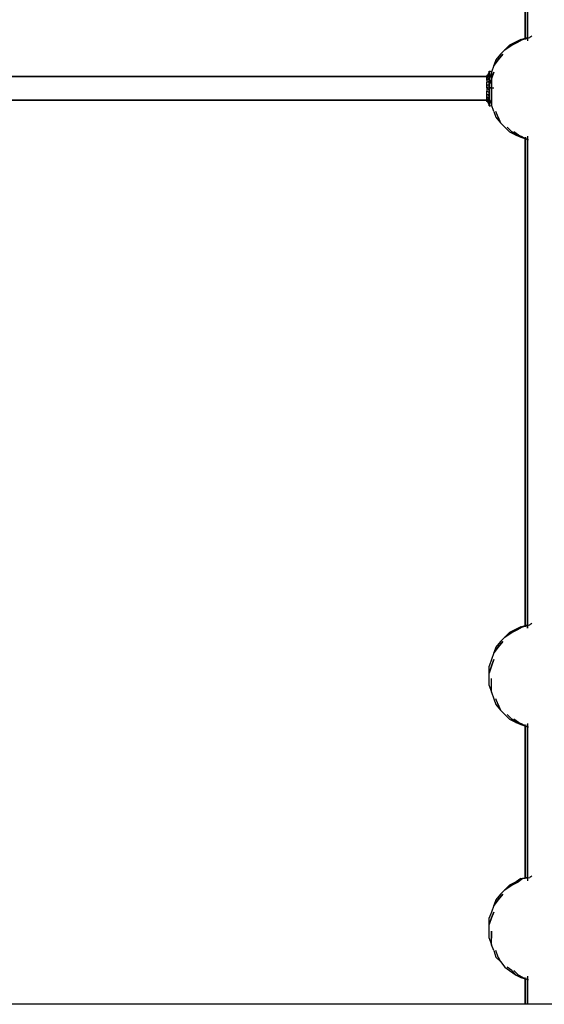
# Model space of a CAD drawing. Extents: x -3717 to 3718, y 0 to 2905.
# Drawn here: x -982 to 7, y 0 to 1856 of the extents above; entities that cross this region are included whole.
import ezdxf

# ---------------------------------------------------------------- set-up
doc = ezdxf.new("R2010")
doc.units = 0
doc.header["$LTSCALE"] = 5
doc.header["$PDMODE"] = 33
doc.header["$PDSIZE"] = 20
doc.layers.get('Defpoints').update_dxf_attribs({"linetype": 'CONTINUOUS'})
for name, color, linetype in [('Lg_area', 4, 'CONTINUOUS'), ('Lg_dim', 7, 'CONTINUOUS'), ('Lg_prod', 40, 'CONTINUOUS')]:
    doc.layers.add(name, color=color, linetype=linetype)
doc.styles.add('LG1', font='arial.ttf', dxfattribs={"height": 185})
doc.styles.get("Standard").update_dxf_attribs({"font": 'SIMPLEX'})
doc.dimstyles.new('LG_DIM', dxfattribs={"dimtxt": 2.5, "dimasz": 2.5, "dimexe": 1.25, "dimexo": 0.625, "dimtad": 1, "dimdec": 4, "dimdsep": 46, "dimlunit": 6, "dimtxsty": 'Standard', "dimcen": 2.5, "dimadec": 0, "dimazin": 0, "dimtfac": 1, "dimtdec": 4, "dimtmove": 0, "dimatfit": 3, "dimfxl": 0, "dimtolj": 1, "dimtzin": 0, "dimarcsym": 0})

# ---------------------------------------------------------------- blocks, each defined once
blk = doc.blocks.new('*D5')
at = {"layer": 'Defpoints', "color": 0}
for p in [(97.5, 2225.6), (-3427, 0), (-2326.4, 0)]:
    blk.add_point(p, dxfattribs=at)
at = {"layer": 'Lg_dim', "color": 0, "lineweight": -2}
for p, q in [((96.5, 2225.6), (-3477, 2225.6)), ((-3427, 2105.6), (-3427, 1256.9)), ((-3427, 120), (-3427, 967.9)), ((-2327.4, 0), (-3477, 0))]:
    blk.add_line(p, q, dxfattribs=at)
at = {"layer": 'Lg_dim', "color": 0}
for points in [[(-3447, 2105.6), (-3407, 2105.6), (-3427, 2225.6)], [(-3447, 120), (-3407, 120), (-3427, 0)]]:
    blk.add_solid(points, dxfattribs=at)
at = {"layer": 'Lg_dim', "color": 4, "insert": (-3427, 1112.4), "char_height": 185, "attachment_point": 5, "style": 'LG1'}
blk.add_mtext('\\A1;2230', dxfattribs=at)

msp = doc.modelspace()

# ---------------------------------------------------------------- linework, layer by layer
at = {"layer": 'Lg_area'}
msp.add_line((3717.5527, 0.00005), (-2243.4969, 0.00005), dxfattribs=at)
at = {"layer": 'Lg_prod'}
for p, q in [((-29.2718, 1820.491), (-29.2718, 2108.3826)), ((-29.2718, 2108.3826), (-29.2718, 1818.37415)), ((-25.0381, 2112.6163), (-25.0381, 1816.2573)), ((-25.0381, 2108.3826), (-25.0381, 1818.37415)), ((-25.0381, 1818.37415), (-25.0381, 2108.3826)), ((-37.7392, 1818.37415), (-25.0381, 1822.60785)), ((-25.0381, 1822.60785), (-33.5055, 1818.37415)), ((-33.5055, 1818.37415), (-20.8044, 1822.60785)), ((-25.0381, 1822.60785), (-33.5055, 1818.37415)), ((-25.0381, 1822.60785), (-33.5055, 1818.37415)), ((-16.5707, 1824.7247), (-20.8044, 1822.60785)), ((-58.9077, 1807.7899), (-67.3751, 1799.3225)), ((-67.3751, 1799.3225), (-54.674, 1807.7899)), ((-54.674, 1807.7899), (-67.3751, 1799.3225)), ((-46.2066, 1814.14045), (-58.9077, 1807.7899)), ((-54.674, 1807.7899), (-41.9729, 1814.14045)), ((-41.9729, 1814.14045), (-54.674, 1807.7899)), ((-37.7392, 1818.37415), (-46.2066, 1814.14045)), ((-46.2066, 1814.14045), (-33.5055, 1818.37415)), ((-33.5055, 1818.37415), (-41.9729, 1814.14045)), ((-33.5055, 1818.37415), (-41.9729, 1814.14045)), ((-75.8425, 1790.8551), (-84.3099, 1780.27085)), ((-80.0762, 1780.27085), (-71.6088, 1790.8551)), ((-71.6088, 1790.8551), (-80.0762, 1780.27085)), ((-67.3751, 1799.3225), (-75.8425, 1790.8551)), ((-88.5436, 1769.6866), (-92.7773, 1756.9855)), ((-84.3099, 1780.27085), (-88.5436, 1769.6866)), ((-88.5436, 1769.6866), (-80.0762, 1780.27085)), ((-80.0762, 1780.27085), (-88.5436, 1769.6866)), ((-1015.7239, 1748.5181), (-101.2447, 1748.5181)), ((-101.2447, 1748.5181), (-1011.4902, 1748.5181)), ((-97.011, 1756.9855), (-101.2447, 1748.5181)), ((-97.011, 1756.9855), (-101.2447, 1748.5181)), ((-97.011, 1752.7518), (-101.2447, 1750.63495)), ((-101.2447, 1746.40125), (-97.011, 1752.7518)), ((-101.2447, 1748.5181), (-101.2447, 1750.63495)), ((-101.2447, 1750.63495), (-101.2447, 1748.5181)), ((-101.2447, 1748.5181), (-101.2447, 1750.63495)), ((-101.2447, 1750.63495), (-101.2447, 1748.5181)), ((-101.2447, 1748.5181), (-101.2447, 1750.63495)), ((-101.2447, 1748.5181), (-97.011, 1750.63495)), ((-101.2447, 1750.63495), (-101.2447, 1748.5181)), ((-101.2447, 1746.40125), (-101.2447, 1748.5181)), ((-101.2447, 1748.5181), (-101.2447, 1746.40125)), ((-101.2447, 1748.5181), (-99.12785, 1748.5181)), ((-101.2447, 1748.5181), (-99.12785, 1748.5181)), ((-97.011, 1748.5181), (-101.2447, 1746.40125)), ((-101.2447, 1746.40125), (-97.011, 1748.5181)), ((-101.2447, 1742.16755), (-101.2447, 1746.40125)), ((-101.2447, 1746.40125), (-101.2447, 1742.16755)), ((-101.2447, 1746.40125), (-101.2447, 1742.16755)), ((-101.2447, 1742.16755), (-97.011, 1746.40125)), ((-97.011, 1756.9855), (-97.011, 1759.10235)), ((-97.011, 1759.10235), (-97.011, 1754.86865)), ((-97.011, 1759.10235), (-94.89415, 1759.10235)), ((-97.011, 1756.9855), (-97.011, 1759.10235)), ((-97.011, 1756.9855), (-97.011, 1759.10235)), ((-97.011, 1756.9855), (-97.011, 1759.10235)), ((-92.7773, 1756.9855), (-97.011, 1744.2844)), ((-97.011, 1748.5181), (-97.011, 1756.9855)), ((-97.011, 1756.9855), (-97.011, 1754.86865)), ((-97.011, 1752.7518), (-97.011, 1756.9855)), ((-97.011, 1754.86865), (-97.011, 1752.7518)), ((-97.011, 1754.86865), (-97.011, 1752.7518)), ((-97.011, 1752.7518), (-97.011, 1746.40125)), ((-97.011, 1752.7518), (-97.011, 1746.40125)), ((-97.011, 1752.7518), (-97.011, 1746.40125)), ((-97.011, 1752.7518), (-97.011, 1748.5181)), ((-97.011, 1740.0507), (-97.011, 1746.40125)), ((-97.011, 1746.40125), (-97.011, 1740.0507)), ((-97.011, 1746.40125), (-97.011, 1744.2844)), ((-97.011, 1746.40125), (-97.011, 1742.16755)), ((-92.7773, 1759.10235), (-92.7773, 1756.9855)), ((-92.7773, 1754.86865), (-92.7773, 1759.10235)), ((-92.7773, 1756.9855), (-92.7773, 1759.10235)), ((-92.7773, 1759.10235), (-92.7773, 1756.9855)), ((-92.7773, 1744.2844), (-88.5436, 1756.9855)), ((-88.5436, 1756.9855), (-92.7773, 1744.2844)), ((-92.7773, 1756.9855), (-92.7773, 1754.86865)), ((-92.7773, 1756.9855), (-92.7773, 1754.86865)), ((-92.7773, 1750.63495), (-92.7773, 1754.86865)), ((-92.7773, 1754.86865), (-92.7773, 1752.7518)), ((-92.7773, 1754.86865), (-92.7773, 1752.7518)), ((-92.7773, 1750.63495), (-92.7773, 1754.86865)), ((-92.7773, 1754.86865), (-92.7773, 1752.7518)), ((-92.7773, 1752.7518), (-92.7773, 1746.40125)), ((-92.7773, 1752.7518), (-92.7773, 1750.63495)), ((-92.7773, 1752.7518), (-92.7773, 1750.63495)), ((-92.7773, 1746.40125), (-92.7773, 1750.63495)), ((-92.7773, 1750.63495), (-92.7773, 1744.2844)), ((-92.7773, 1744.2844), (-92.7773, 1750.63495)), ((-92.7773, 1750.63495), (-92.7773, 1746.40125)), ((-92.7773, 1740.0507), (-92.7773, 1746.40125)), ((-97.011, 1744.2844), (-101.2447, 1742.16755)), ((-101.2447, 1742.16755), (-101.2447, 1737.93385)), ((-101.2447, 1737.93385), (-97.011, 1740.0507)), ((-97.011, 1737.93385), (-101.2447, 1737.93385)), ((-101.2447, 1731.5833), (-101.2447, 1737.93385)), ((-97.011, 1733.70015), (-101.2447, 1731.5833)), ((-101.2447, 1731.5833), (-97.011, 1733.70015)), ((-101.2447, 1727.3496), (-101.2447, 1731.5833)), ((-97.011, 1729.46645), (-101.2447, 1727.3496)), ((-97.011, 1723.1159), (-101.2447, 1727.3496)), ((-101.2447, 1727.3496), (-101.2447, 1720.99905)), ((-97.011, 1735.817), (-92.7773, 1744.2844)), ((-92.7773, 1744.2844), (-97.011, 1733.70015)), ((-97.011, 1742.16755), (-97.011, 1737.93385)), ((-97.011, 1733.70015), (-97.011, 1740.0507)), ((-97.011, 1733.70015), (-97.011, 1740.0507)), ((-97.011, 1740.0507), (-97.011, 1737.93385)), ((-97.011, 1737.93385), (-97.011, 1731.5833)), ((-97.011, 1720.99905), (-97.011, 1733.70015)), ((-97.011, 1727.3496), (-97.011, 1733.70015)), ((-97.011, 1727.3496), (-97.011, 1733.70015)), ((-97.011, 1731.5833), (-97.011, 1727.3496)), ((-97.011, 1729.46645), (-97.011, 1727.3496)), ((-97.011, 1720.99905), (-97.011, 1727.3496)), ((-97.011, 1727.3496), (-92.7773, 1727.3496)), ((-92.7773, 1727.3496), (-97.011, 1727.3496)), ((-97.011, 1718.8822), (-97.011, 1727.3496)), ((-97.011, 1727.3496), (-97.011, 1718.8822)), ((-97.011, 1727.3496), (-97.011, 1723.1159)), ((-97.011, 1727.3496), (-97.011, 1718.8822)), ((-97.011, 1727.3496), (-97.011, 1720.99905)), ((-92.7773, 1744.2844), (-92.7773, 1740.0507)), ((-92.7773, 1744.2844), (-92.7773, 1740.0507)), ((-92.7773, 1740.0507), (-92.7773, 1733.70015)), ((-92.7773, 1733.70015), (-92.7773, 1740.0507)), ((-92.7773, 1740.0507), (-92.7773, 1733.70015)), ((-92.7773, 1733.70015), (-92.7773, 1727.3496)), ((-92.7773, 1727.3496), (-92.7773, 1733.70015)), ((-92.7773, 1733.70015), (-92.7773, 1727.3496)), ((-92.7773, 1727.3496), (-88.5436, 1727.3496)), ((-92.7773, 1727.3496), (-92.7773, 1718.8822)), ((-92.7773, 1718.8822), (-92.7773, 1727.3496)), ((-92.7773, 1727.3496), (-92.7773, 1718.8822)), ((-97.011, 1718.8822), (-101.2447, 1720.99905)), ((-97.011, 1718.8822), (-101.2447, 1720.99905)), ((-101.2447, 1714.6485), (-101.2447, 1720.99905)), ((-97.011, 1712.53165), (-101.2447, 1714.6485)), ((-101.2447, 1714.6485), (-97.011, 1714.6485)), ((-101.2447, 1710.4148), (-101.2447, 1714.6485)), ((-97.011, 1706.1811), (-101.2447, 1710.4148)), ((-97.011, 1708.29795), (-101.2447, 1710.4148)), ((-101.2447, 1706.1811), (-101.2447, 1710.4148)), ((-101.2447, 1706.1811), (-101.2447, 1710.4148)), ((-101.2447, 1710.4148), (-101.2447, 1706.1811)), ((-101.2447, 1706.1811), (-101.2447, 1710.4148)), ((-97.011, 1708.29795), (-97.011, 1720.99905)), ((-97.011, 1720.99905), (-97.011, 1714.6485)), ((-97.011, 1712.53165), (-97.011, 1718.8822)), ((-97.011, 1718.8822), (-97.011, 1712.53165)), ((-97.011, 1718.8822), (-97.011, 1712.53165)), ((-97.011, 1710.4148), (-97.011, 1714.6485)), ((-97.011, 1714.6485), (-97.011, 1712.53165)), ((-97.011, 1712.53165), (-97.011, 1706.1811)), ((-97.011, 1712.53165), (-97.011, 1706.1811)), ((-97.011, 1706.1811), (-97.011, 1710.4148)), ((-97.011, 1708.29795), (-97.011, 1706.1811)), ((-92.7773, 1708.29795), (-92.7773, 1720.99905)), ((-92.7773, 1708.29795), (-92.7773, 1720.99905)), ((-92.7773, 1718.8822), (-92.7773, 1712.53165)), ((-92.7773, 1718.8822), (-92.7773, 1712.53165)), ((-92.7773, 1712.53165), (-92.7773, 1718.8822)), ((-92.7773, 1712.53165), (-92.7773, 1718.8822)), ((-92.7773, 1712.53165), (-92.7773, 1708.29795)), ((-92.7773, 1706.1811), (-92.7773, 1712.53165)), ((-92.7773, 1712.53165), (-92.7773, 1708.29795)), ((-92.7773, 1695.59685), (-92.7773, 1708.29795)), ((-92.7773, 1695.59685), (-92.7773, 1708.29795)), ((-92.7773, 1708.29795), (-92.7773, 1701.9474)), ((-92.7773, 1708.29795), (-92.7773, 1701.9474)), ((-1011.4902, 1704.06425), (-105.4784, 1704.06425)), ((-97.011, 1704.06425), (-1011.4902, 1704.06425)), ((-1011.4902, 1704.06425), (-101.2447, 1704.06425)), ((-101.2447, 1704.06425), (-101.2447, 1706.1811)), ((-101.2447, 1706.1811), (-97.011, 1701.9474)), ((-97.011, 1704.06425), (-101.2447, 1706.1811)), ((-101.2447, 1706.1811), (-97.011, 1704.06425)), ((-101.2447, 1704.06425), (-101.2447, 1706.1811)), ((-101.2447, 1706.1811), (-101.2447, 1704.06425)), ((-101.2447, 1704.06425), (-101.2447, 1706.1811)), ((-101.2447, 1704.06425), (-101.2447, 1706.1811)), ((-101.2447, 1704.06425), (-97.011, 1695.59685)), ((-101.2447, 1701.9474), (-101.2447, 1704.06425)), ((-101.2447, 1704.06425), (-101.2447, 1701.9474)), ((-97.011, 1695.59685), (-101.2447, 1704.06425)), ((-101.2447, 1704.06425), (-97.011, 1701.9474)), ((-101.2447, 1704.06425), (-101.2447, 1701.9474)), ((-101.2447, 1704.06425), (-99.12785, 1704.06425)), ((-97.011, 1699.83055), (-101.2447, 1701.9474)), ((-97.011, 1706.1811), (-92.7773, 1695.59685)), ((-97.011, 1706.1811), (-97.011, 1699.83055)), ((-97.011, 1699.83055), (-97.011, 1706.1811)), ((-97.011, 1706.1811), (-97.011, 1701.9474)), ((-97.011, 1706.1811), (-97.011, 1701.9474)), ((-97.011, 1695.59685), (-97.011, 1704.06425)), ((-97.011, 1701.9474), (-97.011, 1704.06425)), ((-97.011, 1697.7137), (-97.011, 1701.9474)), ((-97.011, 1699.83055), (-97.011, 1697.7137)), ((-97.011, 1699.83055), (-97.011, 1695.59685)), ((-97.011, 1699.83055), (-97.011, 1695.59685)), ((-97.011, 1697.7137), (-97.011, 1693.48)), ((-97.011, 1697.7137), (-97.011, 1695.59685)), ((-97.011, 1697.7137), (-97.011, 1695.59685)), ((-97.011, 1693.48), (-97.011, 1695.59685)), ((-97.011, 1693.48), (-97.011, 1695.59685)), ((-97.011, 1695.59685), (-97.011, 1693.48)), ((-97.011, 1693.48), (-97.011, 1695.59685)), ((-97.011, 1693.48), (-94.89415, 1693.48)), ((-92.7773, 1701.9474), (-92.7773, 1706.1811)), ((-92.7773, 1701.9474), (-92.7773, 1706.1811)), ((-92.7773, 1706.1811), (-92.7773, 1701.9474)), ((-92.7773, 1699.83055), (-92.7773, 1701.9474)), ((-92.7773, 1697.7137), (-92.7773, 1701.9474)), ((-92.7773, 1701.9474), (-92.7773, 1699.83055)), ((-92.7773, 1697.7137), (-92.7773, 1701.9474)), ((-92.7773, 1701.9474), (-92.7773, 1697.7137)), ((-92.7773, 1697.7137), (-92.7773, 1699.83055)), ((-92.7773, 1699.83055), (-92.7773, 1697.7137)), ((-92.7773, 1697.7137), (-92.7773, 1695.59685)), ((-92.7773, 1695.59685), (-92.7773, 1697.7137)), ((-92.7773, 1695.59685), (-92.7773, 1697.7137)), ((-88.5436, 1682.89575), (-92.7773, 1695.59685)), ((-92.7773, 1695.59685), (-92.7773, 1693.48)), ((-92.7773, 1693.48), (-92.7773, 1695.59685)), ((-92.7773, 1693.48), (-92.7773, 1695.59685)), ((-92.7773, 1695.59685), (-92.7773, 1693.48)), ((-88.5436, 1682.89575), (-84.3099, 1672.3115)), ((-80.0762, 1672.3115), (-84.3099, 1682.89575)), ((-80.0762, 1672.3115), (-84.3099, 1682.89575)), ((-84.3099, 1672.3115), (-75.8425, 1661.72725)), ((-80.0762, 1672.3115), (-75.8425, 1661.72725)), ((-75.8425, 1661.72725), (-80.0762, 1672.3115)), ((-75.8425, 1661.72725), (-67.3751, 1653.25985)), ((-67.3751, 1653.25985), (-58.9077, 1644.79245)), ((-54.674, 1644.79245), (-63.1414, 1653.25985)), ((-54.674, 1644.79245), (-63.1414, 1653.25985)), ((-58.9077, 1644.79245), (-46.2066, 1638.4419)), ((-54.674, 1644.79245), (-46.2066, 1638.4419)), ((-46.2066, 1638.4419), (-54.674, 1644.79245)), ((-41.9729, 1638.4419), (-50.4403, 1644.79245)), ((-41.9729, 1638.4419), (-50.4403, 1644.79245)), ((-33.5055, 1634.2082), (-46.2066, 1638.4419)), ((-46.2066, 1638.4419), (-37.7392, 1634.2082)), ((-46.2066, 1638.4419), (-33.5055, 1634.2082)), ((-41.9729, 1638.4419), (-33.5055, 1634.2082)), ((-33.5055, 1634.2082), (-41.9729, 1638.4419)), ((-37.7392, 1634.2082), (-25.0381, 1629.9745)), ((-33.5055, 1634.2082), (-25.0381, 1629.9745)), ((-29.2718, 1634.2082), (-29.2718, 711.2616)), ((-25.0381, 1636.32505), (-25.0381, 709.14475)), ((-25.0381, 709.14475), (-25.0381, 1634.2082)), ((-25.0381, 1634.2082), (-25.0381, 709.14475)), ((-25.0381, 711.2616), (-25.0381, 1634.2082)), ((-29.2718, 1632.09135), (-29.2718, 713.37845)), ((-29.2718, 713.37845), (-29.2718, 1632.09135)), ((-29.2718, 1632.09135), (-29.2718, 711.2616)), ((-29.2718, 711.2616), (-29.2718, 1632.09135)), ((-25.0381, 1629.9745), (-22.92125, 1629.9745)), ((-46.2066, 707.0279), (-58.9077, 700.67735)), ((-54.674, 700.67735), (-41.9729, 707.0279)), ((-41.9729, 707.0279), (-54.674, 700.67735)), ((-37.7392, 711.2616), (-46.2066, 707.0279)), ((-46.2066, 707.0279), (-33.5055, 711.2616)), ((-33.5055, 711.2616), (-41.9729, 707.0279)), ((-33.5055, 711.2616), (-41.9729, 707.0279)), ((-37.7392, 711.2616), (-25.0381, 715.4953)), ((-25.0381, 715.4953), (-33.5055, 711.2616)), ((-33.5055, 711.2616), (-20.8044, 715.4953)), ((-25.0381, 715.4953), (-33.5055, 711.2616)), ((-25.0381, 715.4953), (-33.5055, 711.2616)), ((-16.5707, 717.61215), (-20.8044, 715.4953)), ((-67.3751, 692.20995), (-75.8425, 683.74255)), ((-58.9077, 700.67735), (-67.3751, 692.20995)), ((-67.3751, 692.20995), (-54.674, 700.67735)), ((-54.674, 700.67735), (-67.3751, 692.20995)), ((-84.3099, 673.1583), (-88.5436, 662.57405)), ((-88.5436, 662.57405), (-80.0762, 673.1583)), ((-80.0762, 673.1583), (-88.5436, 662.57405)), ((-75.8425, 683.74255), (-84.3099, 673.1583)), ((-80.0762, 673.1583), (-71.6088, 683.74255)), ((-71.6088, 683.74255), (-80.0762, 673.1583)), ((-92.7773, 649.87295), (-97.011, 637.17185)), ((-88.5436, 662.57405), (-92.7773, 649.87295)), ((-92.7773, 637.17185), (-88.5436, 649.87295)), ((-88.5436, 649.87295), (-92.7773, 637.17185)), ((-97.011, 624.47075), (-97.011, 637.17185)), ((-97.011, 624.47075), (-92.7773, 637.17185)), ((-92.7773, 637.17185), (-97.011, 624.47075)), ((-97.011, 613.8865), (-97.011, 624.47075)), ((-97.011, 601.1854), (-97.011, 613.8865)), ((-92.7773, 601.1854), (-92.7773, 613.8865)), ((-92.7773, 601.1854), (-92.7773, 613.8865)), ((-97.011, 601.1854), (-92.7773, 588.4843)), ((-92.7773, 588.4843), (-92.7773, 601.1854)), ((-92.7773, 588.4843), (-92.7773, 601.1854)), ((-92.7773, 588.4843), (-88.5436, 575.7832)), ((-88.5436, 575.7832), (-84.3099, 565.19895)), ((-80.0762, 565.19895), (-84.3099, 575.7832)), ((-80.0762, 565.19895), (-84.3099, 575.7832)), ((-84.3099, 565.19895), (-75.8425, 554.6147)), ((-80.0762, 565.19895), (-75.8425, 554.6147)), ((-75.8425, 554.6147), (-80.0762, 565.19895)), ((-75.8425, 554.6147), (-67.3751, 546.1473)), ((-67.3751, 546.1473), (-58.9077, 537.6799)), ((-54.674, 537.6799), (-63.1414, 546.1473)), ((-54.674, 537.6799), (-63.1414, 546.1473)), ((-58.9077, 537.6799), (-46.2066, 531.32935)), ((-54.674, 537.6799), (-46.2066, 531.32935)), ((-46.2066, 531.32935), (-54.674, 537.6799)), ((-41.9729, 531.32935), (-50.4403, 537.6799)), ((-41.9729, 531.32935), (-50.4403, 537.6799)), ((-33.5055, 527.09565), (-46.2066, 531.32935)), ((-46.2066, 531.32935), (-37.7392, 527.09565)), ((-46.2066, 531.32935), (-33.5055, 527.09565)), ((-41.9729, 531.32935), (-33.5055, 527.09565)), ((-33.5055, 527.09565), (-41.9729, 531.32935)), ((-37.7392, 527.09565), (-25.0381, 522.86195)), ((-33.5055, 527.09565), (-25.0381, 522.86195)), ((-29.2718, 237.0872), (-29.2718, 527.09565)), ((-29.2718, 524.9788), (-29.2718, 237.0872)), ((-25.0381, 529.2125), (-25.0381, 232.8535)), ((-25.0381, 527.09565), (-25.0381, 234.97035)), ((-25.0381, 237.0872), (-25.0381, 527.09565)), ((-25.0381, 522.86195), (-22.92125, 522.86195)), ((-16.5707, 241.3209), (-20.8044, 239.20405)), ((-58.9077, 224.3861), (-67.3751, 215.9187)), ((-67.3751, 215.9187), (-54.674, 224.3861)), ((-54.674, 224.3861), (-67.3751, 215.9187)), ((-46.2066, 230.73665), (-58.9077, 224.3861)), ((-54.674, 224.3861), (-41.9729, 230.73665)), ((-41.9729, 230.73665), (-54.674, 224.3861)), ((-37.7392, 237.0872), (-46.2066, 230.73665)), ((-46.2066, 230.73665), (-33.5055, 237.0872)), ((-33.5055, 237.0872), (-41.9729, 230.73665)), ((-33.5055, 237.0872), (-41.9729, 230.73665)), ((-37.7392, 237.0872), (-25.0381, 239.20405)), ((-25.0381, 239.20405), (-33.5055, 237.0872)), ((-33.5055, 237.0872), (-20.8044, 239.20405)), ((-25.0381, 239.20405), (-33.5055, 237.0872)), ((-25.0381, 239.20405), (-33.5055, 237.0872)), ((-75.8425, 207.4513), (-84.3099, 196.86705)), ((-80.0762, 196.86705), (-71.6088, 207.4513)), ((-71.6088, 207.4513), (-80.0762, 196.86705)), ((-67.3751, 215.9187), (-75.8425, 207.4513)), ((-88.5436, 186.2828), (-92.7773, 173.5817)), ((-84.3099, 196.86705), (-88.5436, 186.2828)), ((-88.5436, 186.2828), (-80.0762, 196.86705)), ((-80.0762, 196.86705), (-88.5436, 186.2828)), ((-92.7773, 173.5817), (-97.011, 162.99745)), ((-92.7773, 162.99745), (-88.5436, 173.5817)), ((-88.5436, 173.5817), (-92.7773, 162.99745)), ((-97.011, 150.29635), (-97.011, 162.99745)), ((-97.011, 150.29635), (-92.7773, 162.99745)), ((-92.7773, 162.99745), (-97.011, 150.29635)), ((-97.011, 137.59525), (-97.011, 150.29635)), ((-97.011, 124.89415), (-97.011, 137.59525)), ((-92.7773, 137.59525), (-92.7773, 124.89415)), ((-92.7773, 124.89415), (-92.7773, 137.59525)), ((-97.011, 124.89415), (-92.7773, 112.19305)), ((-92.7773, 112.19305), (-92.7773, 124.89415)), ((-92.7773, 112.19305), (-92.7773, 124.89415)), ((-88.5436, 101.6088), (-92.7773, 112.19305)), ((-88.5436, 101.6088), (-84.3099, 88.9077)), ((-80.0762, 88.9077), (-84.3099, 101.6088)), ((-80.0762, 88.9077), (-84.3099, 101.6088)), ((-84.3099, 88.9077), (-75.8425, 80.4403)), ((-80.0762, 88.9077), (-75.8425, 80.4403)), ((-75.8425, 80.4403), (-80.0762, 88.9077)), ((-75.8425, 80.4403), (-67.3751, 69.85605)), ((-67.3751, 69.85605), (-58.9077, 63.5055)), ((-54.674, 63.5055), (-63.1414, 69.85605)), ((-54.674, 63.5055), (-63.1414, 69.85605)), ((-58.9077, 63.5055), (-46.2066, 55.0381)), ((-54.674, 63.5055), (-46.2066, 55.0381)), ((-46.2066, 55.0381), (-54.674, 63.5055)), ((-41.9729, 55.0381), (-50.4403, 63.5055)), ((-41.9729, 55.0381), (-50.4403, 63.5055)), ((-33.5055, 50.8044), (-46.2066, 55.0381)), ((-46.2066, 55.0381), (-37.7392, 50.8044)), ((-46.2066, 55.0381), (-33.5055, 50.8044)), ((-41.9729, 55.0381), (-33.5055, 50.8044)), ((-33.5055, 50.8044), (-41.9729, 55.0381)), ((-37.7392, 50.8044), (-25.0381, 46.5707)), ((-33.5055, 50.8044), (-25.0381, 46.5707)), ((-29.2718, 0), (-29.2718, 50.8044)), ((-29.2718, 48.68755), (-29.2718, 0)), ((-29.2718, 0), (-29.2718, 48.68755)), ((-29.2718, 48.68755), (-29.2718, 0)), ((-29.2718, 0), (-29.2718, 48.68755)), ((-25.0381, 52.92125), (-25.0381, 0)), ((-25.0381, 52.92125), (-25.0381, 0)), ((-25.0381, 0), (-25.0381, 50.8044)), ((-25.0381, 50.8044), (-25.0381, 0)), ((-25.0381, 46.5707), (-22.92125, 46.5707))]:
    msp.add_line(p, q, dxfattribs=at)

# ---------------------------------------------------------------- dimensions: what is measured, and where the dimension line sits
at = {"layer": 'Lg_dim'}
dim = msp.add_linear_dim(base=(-3426.99489, 0.00005), p1=(97.47752, 2225.59326), p2=(-2326.41853, 0.00005), angle=90, dimstyle='LG_DIM', override={"dimtxt": 185, "dimasz": 120, "dimexe": 50, "dimexo": 1, "dimgap": 50, "dimtad": 0, "dimtih": 1, "dimtoh": 1, "dimdec": 0, "dimrnd": 10, "dimlunit": 2, "dimtxsty": 'LG1', "dimclrt": 4, "dimadec": 4, "dimtdec": 0}, dxfattribs=at)
dim.commit()
dim.dimension.update_dxf_attribs({"geometry": '*D5', "text_midpoint": (-3426.99489, 1112.4047), "dimtype": 160})

doc.saveas('drawing.dxf')
